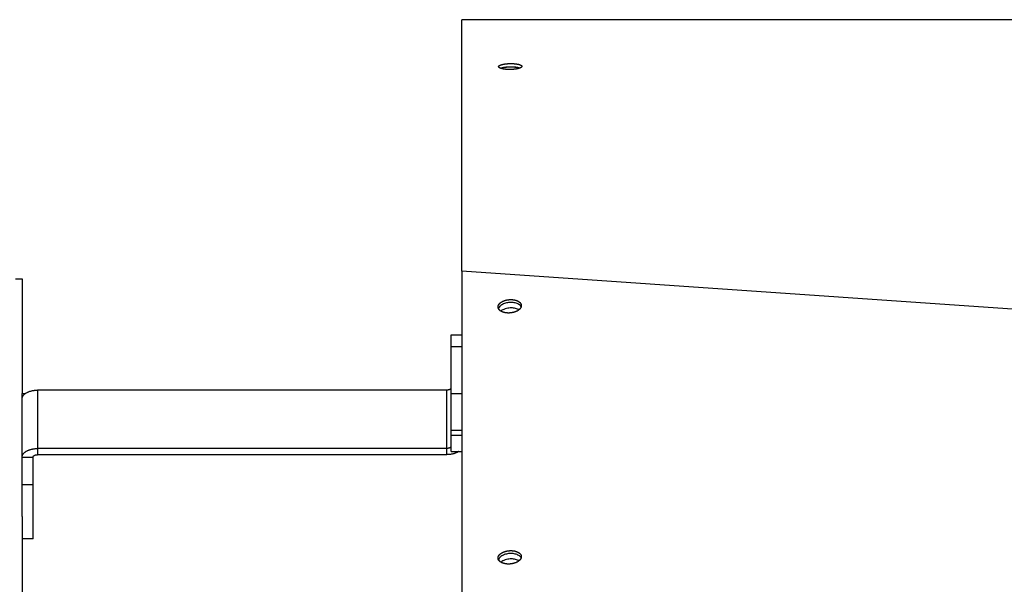
# Model space of a CAD drawing. Extents: x 7841 to 13283, y -2756 to 1975.
# Drawn here: x 9186 to 9409, y 561 to 690 of the extents above; entities that cross this region are included whole.
import ezdxf

# ---------------------------------------------------------------- set-up
doc = ezdxf.new("R2010")
doc.units = 0
doc.header["$LTSCALE"] = 5
doc.linetypes.add('AUSGEZOGEN', pattern=[0])
doc.layers.add('VLB', color=7, linetype='AUSGEZOGEN')

msp = doc.modelspace()

# ---------------------------------------------------------------- linework, layer by layer
at = {"layer": 'VLB'}
for p, q in [((10289.19079434876, 689.5976198430913), (9286.190794348764, 689.5976198430913)), ((9294.535311758864, 678.8443343706913), (9294.533296652666, 678.9990727025911)), ((10289.13944762987, 563.5677261583915), (9286.139447629866, 632.3968985204915)), ((9286.139447629866, 632.3968985204915), (9286.139447629866, 550.4090236215911)), ((9184.690794348764, 630.7169528980912), (9186.190794348764, 630.7169528980912)), ((9186.190794348764, 630.7169528980912), (9186.190794348764, 604.6310105222915)), ((9283.690794348764, 617.9590289632911), (9286.139447629866, 617.9590289632911)), ((9283.690794348764, 591.4541754052912), (9283.690794348764, 617.9590270465915)), ((9283.690794348764, 615.3141863841911), (9286.139447629866, 615.3141863841911)), ((9186.190794348764, 576.6504002220913), (9186.190794348764, 604.6310105222915)), ((9186.190794348764, 604.6310105222915), (9186.946181807365, 604.6310105222915)), ((9282.690794348764, 605.3738846735914), (9189.690794348764, 605.3738846735914)), ((9189.690794348764, 605.3738846735914), (9189.690794348764, 590.7113012539912)), ((9282.690794348764, 605.3738846735914), (9282.690794348764, 590.7113012539912)), ((9286.139447629866, 604.5366979408914), (9283.690794348764, 604.5366979408914)), ((9286.139447629866, 596.2073150847914), (9283.690794348764, 596.2073150847914)), ((9286.139447629866, 595.0889292777911), (9283.690794348764, 595.0889292777911)), ((9282.690794348764, 592.1092835126915), (9189.690794348764, 592.1092835126915)), ((9283.690794348764, 591.4541754052912), (9286.139447629866, 591.4541754052912)), ((9186.190794348764, 590.1521083504913), (9188.690794348764, 590.1521083504913)), ((9188.690794348764, 571.6028273320912), (9188.690794348764, 590.1521083504913)), ((9282.690794348764, 590.7113012539912), (9189.690794348764, 590.7113012539912)), ((9186.190794348764, 583.9050712083913), (9188.690794348764, 583.9050712083913)), ((9186.190794348764, 576.6504002220913), (9186.190794348764, 482.3476198430913)), ((9188.690794348764, 571.6028273320912), (9186.190794348764, 571.6028273320912))]:
    msp.add_line(p, q, dxfattribs=at)
at = {"layer": 'VLB', "start_tangent": (0.000899789533489209, 0.9999995951893159)}
msp.add_spline([(9286.190119506566, 688.8476204497911), (9286.190220504166, 688.9598662983913), (9286.190371493863, 689.1276717531914), (9286.190508575666, 689.2800203726911), (9286.190632194564, 689.4174066014912), (9286.190727924666, 689.5237981653913), (9286.190782221165, 689.5841415662912), (9286.190792932364, 689.5960457336914), (9286.190793799266, 689.5970091024915)], degree=3, dxfattribs=at)
at = {"layer": 'VLB'}
for points, start_tangent, end_tangent in [([(9286.139447629866, 632.3968985204915), (9286.140702659366, 633.8013882755913), (9286.141952877166, 635.2000288787913), (9286.143207398163, 636.6030257988914), (9286.144469496663, 638.0140428198911), (9286.145732641766, 639.4257834937912), (9286.147002295966, 640.8443592527915), (9286.148265944266, 642.2557980751913), (9286.149580261364, 643.7233932949912), (9286.150952144864, 645.2548074633914), (9286.152298703266, 646.7575115164914), (9286.153554262564, 648.1582888700914), (9286.154701661464, 649.4380941805912), (9286.155781145666, 650.6418965248913), (9286.156817803665, 651.7977166976912), (9286.157797186166, 652.8894797243911), (9286.158761577066, 653.9643460672914), (9286.159749359063, 655.0650969558915), (9286.160794813666, 656.2299158900914), (9286.161875749465, 657.4340561353911), (9286.162945619366, 658.6256649994912), (9286.163970781065, 659.7672949860912), (9286.164970617367, 660.8805567942914), (9286.165950930364, 661.9719295352911), (9286.166898955864, 663.0272229262914), (9286.167839137164, 664.0736629512912), (9286.168777976065, 665.1184944145912), (9286.169739789064, 666.1887773850913), (9286.170705831464, 667.2636507204911), (9286.171663328067, 668.3289036006913), (9286.172596889464, 669.3674235880912), (9286.173512052967, 670.3853809524912), (9286.174406655566, 671.3803801252911), (9286.175281260465, 672.3530577210913), (9286.176135530564, 673.3030497003915), (9286.176969379267, 674.2302702370912), (9286.177782230967, 675.1340902593911), (9286.178587105765, 676.0289949616913), (9286.179385764466, 676.9169445502912), (9286.180168849467, 677.7875377002911), (9286.180935735265, 678.6400824481912), (9286.181684947664, 679.4729437582914), (9286.182415242965, 680.2847433981915), (9286.183125238163, 681.0739486623911), (9286.183813893465, 681.8394088235914), (9286.184479006566, 682.5786816273912), (9286.185120789665, 683.2920087665912), (9286.185709441266, 683.9462716979915), (9286.186253622764, 684.5510998601912), (9286.186785007463, 685.1416973316914), (9286.187300411966, 685.7145269519915), (9286.187797585164, 686.2670873108914), (9286.188273523963, 686.7960420934915), (9286.188717910467, 687.2899253283913), (9286.189120090567, 687.7368982519911), (9286.189478947366, 688.1357215415915), (9286.189788674965, 688.4799438523914), (9286.190034854764, 688.7535409461912), (9286.190119506566, 688.8476204497911)], (0.0008934334463397962, 0.9999996008882588), (0.0008997894728156624, 0.9999995951893704)), ([(9294.517082268765, 678.9214380545914), (9294.518211182665, 678.9437791421915), (9294.523547371064, 678.9713798525913), (9294.533296652666, 678.9990727025911)], (-0.01313199448772035, 0.9999137716427224), (0.3958115985594384, 0.9183317365994829)), ([(9294.929844736966, 678.5610423531912), (9294.918048162064, 678.5657883681911), (9294.866246769066, 678.5877685130913), (9294.817642058064, 678.6103416835913), (9294.772200675365, 678.6335514688913), (9294.730188808964, 678.6572918280913), (9294.691615709966, 678.6815867793912), (9294.656725200566, 678.7063087955912), (9294.625387364464, 678.7315927483914), (9294.597787553066, 678.7573642106913), (9294.574298423166, 678.7832815683914), (9294.554815697164, 678.8094169231913), (9294.539397113465, 678.8356559557915), (9294.527921731264, 678.8622441670914), (9294.520479766965, 678.8892293617914), (9294.517222733866, 678.9163640773913), (9294.517082268765, 678.9214380545914)], (-0.9289437648016773, 0.3702208554850551), (-0.01313199449277694, 0.9999137716426562)), ([(9294.533296652666, 678.9990727025911), (9294.547342675163, 679.0265191673911), (9294.565692776665, 679.0538044644913), (9294.588311889765, 679.0808843595914), (9294.615157205466, 679.1077144131914), (9294.646208539765, 679.1342747201911), (9294.681403505965, 679.1605099914914), (9294.720685067765, 679.1863785426913), (9294.763971551365, 679.2118292683913), (9294.811195523664, 679.2368261245915), (9294.862299443066, 679.2613399791912), (9294.917183198464, 679.2853239498913), (9294.975766503565, 679.3087447173912), (9295.037931845065, 679.3315576639911), (9295.103627748165, 679.3537450331914), (9295.172750485865, 679.3752709314913), (9295.245155709767, 679.3960910483911), (9295.320690763267, 679.4161645241911), (9295.399216765065, 679.4354588418914), (9295.480657367567, 679.4539583019914), (9295.564862017065, 679.4716306875912), (9295.651704266365, 679.4884515955914), (9295.741026075466, 679.5043926072913), (9295.832730447164, 679.5194378473911), (9295.926655047366, 679.5335613434913), (9296.022618516967, 679.5467373106912), (9296.120454588665, 679.5589450500911), (9296.220008801167, 679.5701673598915), (9296.321119251566, 679.5803878069914), (9296.423614433766, 679.5895908201915), (9296.527325526164, 679.5977629754912), (9296.632091520165, 679.6048930358911), (9296.737735301165, 679.6109701857913), (9296.844047346865, 679.6159840985911), (9296.950864446964, 679.6199290113914), (9297.058156388866, 679.6228031857913), (9297.165858560365, 679.6246002177913), (9297.273584676965, 679.6253103405911), (9297.380906180064, 679.6249341792914), (9297.487960818064, 679.6234735091912), (9297.593538774963, 679.6209580018913), (9297.697414794366, 679.6174229536914), (9297.800696750764, 679.6128420647915), (9297.901997338166, 679.6072877681913), (9298.001327597365, 679.6007873828912), (9298.099578350764, 679.5932917197911), (9298.195756123765, 679.5848828415915), (9298.290293120666, 679.5755339033913), (9298.382591508165, 679.5653135422913), (9298.473034046165, 679.5541881726913), (9298.561156134165, 679.5422209032913), (9298.647134184466, 679.5293945914914), (9298.730663627164, 679.5157595661913), (9298.811798564366, 679.5013123859912), (9298.890357592667, 679.4860888337912), (9298.966286848066, 679.4701033813913), (9299.039502283063, 679.4533761221915), (9299.109892869667, 679.4359347372915), (9299.177391496167, 679.4177977810914), (9299.241877474564, 679.3989998233915), (9299.303332249765, 679.3795470807913), (9299.361714998264, 679.3594486816914), (9299.416899250966, 679.3387436566913), (9299.468890532764, 679.3174221737913), (9299.517637546665, 679.2954892593912), (9299.563050818564, 679.2729642353911), (9299.604839556465, 679.2499839053912), (9299.643063259766, 679.2265143903915), (9299.677624889966, 679.2026056720911), (9299.708689026364, 679.1781023450912), (9299.736128234967, 679.1530164215915), (9299.759599230267, 679.1276113865911), (9299.779091276963, 679.1018957761912), (9299.794501749264, 679.0760317501913), (9299.805954365067, 679.0497855388912), (9299.813371766064, 679.0230983455913), (9299.816610476264, 678.9961958054914), (9299.816747658166, 678.9911976692911)], (0.3966364731213667, 0.9179757666680767), (0.01292165563929542, -0.9999165119226402)), ([(9299.408058707464, 678.6196507754912), (9299.357129789067, 678.5988160471911), (9299.294827134665, 678.5752300686913), (9299.228986277667, 678.5522384168912), (9299.159711526067, 678.5298822988912), (9299.087148482864, 678.5082120865914), (9299.011453196366, 678.4872753472914), (9298.932763426066, 678.4671098370914), (9298.851153344764, 678.4477357617911), (9298.766775108867, 678.4291916086913), (9298.679754921464, 678.4115073144912), (9298.590249014364, 678.3947168129912), (9298.498358055564, 678.3788418736913), (9298.404247284165, 678.3639145275911), (9298.308098577567, 678.3499661073911), (9298.210078831566, 678.3370225137915), (9298.110343981865, 678.3251059105914), (9298.009057623563, 678.3142374613913), (9297.906392591365, 678.3044371427914), (9297.802518390065, 678.2957223540911), (9297.697596478465, 678.2881079068911), (9297.591805617463, 678.2816079749914), (9297.485357228965, 678.2762359013914), (9297.378411596466, 678.2719996320911), (9297.270993844064, 678.2689025598911), (9297.163175623664, 678.2669531075912), (9297.055351329665, 678.2661627755915), (9296.947924396067, 678.2665315916911), (9296.840718321764, 678.2680591909912), (9296.735104837564, 678.2707111160912), (9296.631343810765, 678.2744444818914), (9296.528023767467, 678.2792975027915), (9296.426812695965, 678.2851798691913), (9296.327699392066, 678.2920571491914), (9296.229666315965, 678.2999866333912), (9296.133766200564, 678.3088736809914), (9296.039546900465, 678.3187447166911), (9295.947610568164, 678.3295226333912), (9295.857553380465, 678.3412414735913), (9295.769827283064, 678.3538324537913), (9295.684264539064, 678.3673085444912), (9295.601143582164, 678.3816168874914), (9295.520425674564, 678.3967545803912), (9295.442267268467, 678.4126846751915), (9295.366746240765, 678.4293828701911), (9295.293912432564, 678.4468314411911), (9295.223851322866, 678.4650048128915), (9295.156633296665, 678.4838807368915), (9295.092447243365, 678.5033995823915), (9295.031243399364, 678.5235711311911), (9294.973048184565, 678.5443891712912), (9294.929844736966, 678.5610423531912)], (-0.9205078315883083, -0.390724112366502), (-0.9289437647813487, 0.3702208555360632)), ([(9294.929854433565, 678.5611153871914), (9294.984926982866, 678.5830284582912), (9295.047071342364, 678.6057858440913), (9295.112746785064, 678.6279190239911), (9295.181849617264, 678.6493921928914), (9295.254235531564, 678.6701611502913), (9295.329751909565, 678.6901851380912), (9295.408259900367, 678.7094317209912), (9295.489683171065, 678.7278852393911), (9295.573871198365, 678.7455135575915), (9295.660697558065, 678.7622923342915), (9295.750004236867, 678.7781932230914), (9295.841694252766, 678.7932003894912), (9295.935605296265, 678.8072879271913), (9296.031556033166, 678.8204301178912), (9296.129380215865, 678.8326063160912), (9296.228923399864, 678.8437993654911), (9296.330023698363, 678.8539928760911), (9296.432509620667, 678.8631713183913), (9296.536212358664, 678.8713213043911), (9296.640970914967, 678.8784316281913), (9296.746608186364, 678.8844915041914), (9296.852914661366, 678.8894906354913), (9296.959727136265, 678.8934232768911), (9297.067015399964, 678.8962876942915), (9297.174714846165, 678.8980774999914), (9297.282439202965, 678.8987829599914), (9297.389759915266, 678.8984047092913), (9297.496814727965, 678.8969445138914), (9297.602393811067, 678.8944320081914), (9297.706271878866, 678.8909024105915), (9297.809556817265, 678.8863294515913), (9297.910861270364, 678.8807854306915), (9298.010196254065, 678.8742976013914), (9298.108452624867, 678.8668168645913), (9298.204636845665, 678.8584251162911), (9298.299181139664, 678.8490955615912), (9298.391487618665, 678.8388966917914), (9298.481939068464, 678.8277949884914), (9298.570070836864, 678.8158534236914), (9298.656059349665, 678.8030548892912), (9298.739599995264, 678.7894496033914), (9298.820746878166, 678.7750341299911), (9298.899318564967, 678.7598441720911), (9298.975261179567, 678.7438941681912), (9299.048490657264, 678.7272041656911), (9299.118895946864, 678.7098017830913), (9299.186409920767, 678.6917055323911), (9299.250911861564, 678.6729499047915), (9299.312383209166, 678.6535411021914), (9299.370783132264, 678.6334882318911), (9299.408057065964, 678.6197393259913)], (0.923732805919047, 0.3830374697975697), (0.9348456061985031, -0.3550544923970871)), ([(9295.186843182666, 678.5568260378914), (9295.061089973766, 678.5150205290911)], (-0.9543282638327635, -0.2987600456050701), (-0.9433467671392266, -0.3318084943577697)), ([(9296.491498460964, 678.7806004457912), (9295.564186454165, 678.6544212906915), (9295.186843182666, 678.5568260378914)], (-0.9969885988325087, -0.07754826753700718), (-0.9543282638425321, -0.2987600455738663)), ([(9298.921828206865, 678.6463201850911), (9298.502292362664, 678.7290316972912), (9297.523224053464, 678.8068001363913), (9296.491498460964, 678.7806004457912)], (-0.9748130404461445, 0.2230236224621587), (-0.9969885988315919, -0.07754826754879432)), ([(9299.262427155467, 678.5634870550912), (9298.921828206865, 678.6463201850911)], (-0.9695665686388837, 0.2448278353819703), (-0.9748130404399127, 0.2230236224893978)), ([(9299.800530576063, 678.9138136738911), (9299.786461946664, 678.8862683862912), (9299.768078195164, 678.8588151260915), (9299.745415422865, 678.8314998388914), (9299.718517732366, 678.8043689815913), (9299.687406339064, 678.7774441261913), (9299.652143164465, 678.7507818947911), (9299.612782838463, 678.7244248346915), (9299.569404555066, 678.6984262196911), (9299.522074837165, 678.6728256786914), (9299.470854368166, 678.6476579971913), (9299.415844937965, 678.6229752046911), (9299.408058707464, 678.6196507754912)], (-0.3963425652525278, -0.9181027017545728), (-0.9205078315749756, -0.3907241123979122)), ([(9299.816747658166, 678.9911976692911), (9299.815611617963, 678.9689669670911), (9299.810274305164, 678.9414743495913), (9299.800530576063, 678.9138136738911)], (0.01292165527788403, -0.9999165119273108), (-0.3954914408228385, -0.9184696621205708)), ([(9294.400763215166, 624.4414467102911), (9294.413446493665, 624.5037400840911), (9294.430488093465, 624.5659297767911), (9294.451859650366, 624.6279122795913), (9294.477525593564, 624.6895844288911), (9294.507443204566, 624.7508435774912), (9294.541562688664, 624.8115877654914), (9294.579827257166, 624.8717158902914), (9294.622173222466, 624.9311278744913), (9294.668530103965, 624.9897248326911), (9294.718820745264, 625.0474092359914), (9294.772961442366, 625.1040850745912), (9294.830862083567, 625.1596580169912), (9294.892426298964, 625.2140355674915), (9294.957551620864, 625.2671272201915), (9295.026129654765, 625.3188446090912), (9295.098046259263, 625.3691016557914), (9295.173181736165, 625.4178147123912), (9295.251411029963, 625.4649027007913), (9295.332603935665, 625.5102872476914), (9295.416625315764, 625.5538928150913), (9295.503335324964, 625.5956468256913), (9295.592589642965, 625.6354797840913), (9295.684239714767, 625.6733253921911), (9295.778132997864, 625.7091206598911), (9295.874113216167, 625.7428060093912), (9295.972020620065, 625.7743253747913), (9296.071692252364, 625.8036262951914), (9296.172962219465, 625.8306600020915), (9296.275661967466, 625.8553815005912), (9296.379620562864, 625.8777496440912), (9296.484664976764, 625.8977272031912), (9296.590620373165, 625.9152809270913), (9296.697310399664, 625.9303815993912), (9296.804557481264, 625.9430040864913), (9296.912183115866, 625.9531273795915), (9297.020008171166, 625.9607346293915), (9297.127853182967, 625.9658131743913), (9297.235538653964, 625.9683545617913), (9297.342885352366, 625.9683545617913), (9297.449714609964, 625.9658131743913), (9297.555848620264, 625.9607346293915), (9297.661110733465, 625.9531273795915), (9297.765325751265, 625.9430040864913), (9297.868320218065, 625.9303815993912), (9297.969922709766, 625.9152809270913), (9298.069964118964, 625.8977272031912), (9298.168277936664, 625.8777496440912), (9298.264700529264, 625.8553815005912), (9298.359071410665, 625.8306600020915), (9298.451233510164, 625.8036262951914), (9298.541033432764, 625.7743253747913), (9298.628321715463, 625.7428060093912), (9298.712953075566, 625.7091206598911), (9298.794786652466, 625.6733253921911), (9298.873686242365, 625.6354797840913), (9298.949520524464, 625.5956468256913), (9299.022163280264, 625.5538928150913), (9299.091493603064, 625.5102872476914), (9299.157396099265, 625.4649027007913), (9299.219761080763, 625.4178147123912), (9299.278484747167, 625.3691016557914), (9299.333469358764, 625.3188446090912), (9299.384623399066, 625.2671272201915), (9299.431861727266, 625.2140355674915), (9299.475105719765, 625.1596580169912), (9299.514283401164, 625.1040850745912), (9299.549329564165, 625.0474092359914), (9299.580185877865, 624.9897248326911), (9299.606800984966, 624.9311278744913), (9299.629130587364, 624.8717158902914), (9299.647137519365, 624.8115877654914), (9299.660791810464, 624.7508435774912), (9299.670070734366, 624.6895844288911), (9299.672747975666, 624.6626723000913)], (0.1661135263759594, 0.9861066353873417), (0.08347910362892784, -0.9965095279310232)), ([(9295.588885073666, 624.9658960169913), (9294.874855194666, 624.5068333806912)], (-0.91358789796575, -0.4066413071621259), (-0.7278066306590447, -0.6857824059924028)), ([(9297.049021968065, 625.3033340450911), (9296.534000627566, 625.2453250671915), (9295.588885073666, 624.9658960169913)], (-0.9984620177593869, -0.05544004952968494), (-0.9135878979609388, -0.4066413071729352)), ([(9299.274557529567, 624.7508523002912), (9298.528672187065, 625.1289442463913), (9297.566316580665, 625.3025799913912), (9297.049021968065, 625.3033340450911)], (-0.7890608322639349, 0.6143150681750746), (-0.9984620177583394, -0.05544004954854836)), ([(9299.600329556764, 624.4048888847915), (9299.274557529567, 624.7508523002912)], (-0.5381074686489824, 0.842876237762214), (-0.7890608322985684, 0.6143150681305894)), ([(9299.672747975666, 624.6626723000913), (9299.674958847267, 624.6279122795913), (9299.675448013164, 624.5659297767911), (9299.671537418166, 624.5037400840911), (9299.663233570864, 624.4414467102911)], (0.08347910343531233, -0.9965095279472427), (-0.1661135262486222, -0.9861066354087922)), ([(9294.391248810367, 624.2202211205913), (9294.389037938865, 624.2549811410913), (9294.388548772866, 624.3169636438911), (9294.392459367966, 624.3791533364911), (9294.400763215166, 624.4414467102911)], (-0.08347910343531233, 0.9965095279472427), (0.1661135262486222, 0.9861066354087922)), ([(9294.471802442265, 623.9183495302914), (9294.457195801064, 623.9517655461914), (9294.434866198764, 624.0111775303913), (9294.416859266665, 624.0713056551913), (9294.403204975566, 624.1320498431915), (9294.393926051664, 624.1933089917911), (9294.391248810367, 624.2202211205913)], (-0.4176438949627984, 0.9086107951154351), (-0.08347910350422942, 0.9965095279414695)), ([(9299.643536184565, 624.3515812568912), (9299.633508692667, 624.3169636438911), (9299.612137135766, 624.2549811410913), (9299.586471192564, 624.1933089917911), (9299.556553581464, 624.1320498431915), (9299.522434097464, 624.0713056551913), (9299.484169528965, 624.0111775303913), (9299.441823563564, 623.9517655461914), (9299.395466682065, 623.8931685879911), (9299.345176040864, 623.8354841846913), (9299.291035343664, 623.7788083460914), (9299.233134702466, 623.7232354036914), (9299.171570487164, 623.6688578531912), (9299.106445165165, 623.6157662004912), (9299.037867131265, 623.5640488115914), (9298.965950526865, 623.5137917648913), (9298.890815049966, 623.4650787082915), (9298.812585756164, 623.4179907198913), (9298.731392850365, 623.3726061728912), (9298.647371470266, 623.3290006055913), (9298.560661461164, 623.2872465949913), (9298.471407143166, 623.2474136365913), (9298.379757071365, 623.2095680284915), (9298.285863788264, 623.1737727607915), (9298.189883569965, 623.1400874112915), (9298.091976166066, 623.1085680458914), (9297.992304533764, 623.0792671254912), (9297.891034566666, 623.0522334185912), (9297.788334818564, 623.0275119200915), (9297.684376223166, 623.0051437765915), (9297.579331809266, 622.9851662174915), (9297.473376412963, 622.9676124935913), (9297.366686386464, 622.9525118212914), (9297.259439304766, 622.9398893340913), (9297.151813670265, 622.9297660410912), (9297.043988614965, 622.9221587912912), (9296.936143603067, 622.9170802462913), (9296.828458132066, 622.9145388588913), (9296.721111433766, 622.9145388588913), (9296.614282176066, 622.9170802462913), (9296.508148165864, 622.9221587912912), (9296.402886052667, 622.9297660410912), (9296.298671034765, 622.9398893340913), (9296.195676567964, 622.9525118212914), (9296.094074076263, 622.9676124935913), (9295.994032667066, 622.9851662174915), (9295.895718849366, 623.0051437765915), (9295.799296256864, 623.0275119200915), (9295.704925375365, 623.0522334185912), (9295.612763275964, 623.0792671254912), (9295.522963353364, 623.1085680458914), (9295.435675070567, 623.1400874112915), (9295.351043710565, 623.1737727607915), (9295.269210133563, 623.2095680284915), (9295.190310543767, 623.2474136365913), (9295.114476261566, 623.2872465949913), (9295.041833505766, 623.3290006055913), (9294.972503183064, 623.3726061728912), (9294.906600686765, 623.4179907198913), (9294.844235705266, 623.4650787082915), (9294.785512038863, 623.5137917648913), (9294.730527427266, 623.5640488115914), (9294.679373386964, 623.6157662004912), (9294.632135058866, 623.6688578531912), (9294.588891066363, 623.7232354036914), (9294.549713384964, 623.7788083460914), (9294.514667221865, 623.8354841846913), (9294.483810908165, 623.8931685879911), (9294.471802442265, 623.9183495302914)], (-0.2606752465732576, -0.9654265460530758), (-0.4176438948945146, 0.9086107951468217)), ([(9294.500615566863, 623.9380252830911), (9294.485398854566, 623.8763404519914)], (-0.2729156687467703, -0.9620379606608583), (-0.2061807350414147, -0.9785139265732411)), ([(9294.821114992064, 624.4541912576915), (9294.500615566863, 623.9380252830911)], (-0.7002356290262469, -0.7139118039661597), (-0.2729156681669583, -0.9620379608253422)), ([(9294.874855194666, 624.5068333806912), (9294.821114992064, 624.4541912576915)], (-0.7278066307383199, -0.6857824059082698), (-0.7002356292493535, -0.7139118037473272)), ([(9295.267109908065, 623.5242593719913), (9295.051272455465, 623.3662863403911)], (-0.8393941527595725, -0.5435231883857756), (-0.7699229390976954, -0.6381368723488454)), ([(9295.667389008064, 623.7388518796911), (9295.267109908065, 623.5242593719913)], (-0.913587898005884, -0.4066413070719579), (-0.839394152841051, -0.5435231882599438)), ([(9295.989007701566, 623.8635614903915), (9295.667389008064, 623.7388518796911)], (-0.9483734056917593, -0.3171559291210144), (-0.913587897931035, -0.4066413072401191)), ([(9297.127525902466, 624.0762899077913), (9296.612504561865, 624.0182809298913), (9295.989007701566, 623.8635614903915)], (-0.9984620177573543, -0.05544004956628931), (-0.9483734056974221, -0.3171559291040814)), ([(9298.144055681165, 624.0167876826913), (9297.644820514965, 624.0755358540914), (9297.127525902466, 624.0762899077913)], (-0.9840723059381878, 0.177768660583067), (-0.9984620177566117, -0.0554400495796657)), ([(9299.015145690166, 623.7365317100912), (9298.607176121466, 623.9019001089914), (9298.144055681165, 624.0167876826913)], (-0.8919395065037391, 0.4521547486622987), (-0.984072305925703, 0.1777686606521796)), ([(9299.170250639763, 623.6500744777913), (9299.015145690166, 623.7365317100912)], (-0.8528567646181909, 0.5221449406486594), (-0.8919395064830792, 0.4521547487030535)), ([(9299.645707662665, 624.3263406879914), (9299.600329556764, 624.4048888847915)], (-0.4600556530993431, 0.8878900810637187), (-0.5381074682683683, 0.842876238005205)), ([(9299.663233570864, 624.4414467102911), (9299.650550292365, 624.3791533364911), (9299.643536184565, 624.3515812568912)], (-0.1661135268287091, -0.9861066353110742), (-0.2606752464919499, -0.9654265460750295)), ([(9186.190794348764, 603.4167095113912), (9186.200581058663, 603.5629693944911), (9186.229886456964, 603.7084113328915), (9186.278546656165, 603.8522219563911), (9186.346289528567, 603.9935970176912), (9186.432736228566, 604.1317458899912), (9186.537403311064, 604.2658959888913), (9186.659705435566, 604.3952970924911), (9186.798958638665, 604.5192255373913), (9186.954384160166, 604.6369882654913), (9187.125112797366, 604.7479266997912), (9187.310189766566, 604.8514204274911), (9187.508580042264, 604.9468906698912), (9187.719174145564, 605.0338035184914), (9187.940794348764, 605.1116729214914), (9188.172201261867, 605.1800634015913), (9188.412100763464, 605.2385924913915), (9188.659151238364, 605.2869328724914), (9188.911971079964, 605.3248142059915), (9189.169146417164, 605.3520246440912), (9189.429239021265, 605.3684120148914), (9189.690794348764, 605.3738846735914)], (0, 1), (1, 0)), ([(9283.690794348764, 605.9330775769913), (9283.685979075464, 605.8782670877913), (9283.671579629165, 605.8239844533914), (9283.647734684466, 605.7707524454913), (9283.614673881264, 605.7190837173912), (9283.572715613165, 605.6694758670915), (9283.522263961066, 605.6224066453915), (9283.463804802166, 605.5783293544914), (9283.397901129963, 605.5376684829912), (9283.325187632967, 605.5008156171912), (9283.246364581766, 605.4681256703911), (9283.162191085565, 605.4399134645914), (9283.073477781167, 605.4164506987913), (9282.981079026064, 605.3979633322915), (9282.885884670766, 605.3846294083914), (9282.788811489067, 605.3765773401915), (9282.690794348764, 605.3738846735914)], (0, -1), (-1, 0)), ([(9186.190794348764, 590.1521083504913), (9186.200581058663, 590.2983682335912), (9186.229886456964, 590.4438101719911), (9186.278546656165, 590.5876207954911), (9186.346289528567, 590.7289958567912), (9186.432736228566, 590.8671447290913), (9186.537403311064, 591.0012948279914), (9186.659705435566, 591.1306959315912), (9186.798958638665, 591.2546243764914), (9186.954384160166, 591.3723871045913), (9187.125112797366, 591.4833255388912), (9187.310189766566, 591.5868192666912), (9187.508580042264, 591.6822895089913), (9187.719174145564, 591.7692023575914), (9187.940794348764, 591.8470717605915), (9188.172201261867, 591.9154622406913), (9188.412100763464, 591.9739913304911), (9188.659151238364, 592.0223317116911), (9188.690750651665, 592.0276911450915)], (0, 1), (0.9863836822142106, 0.1644604252138952)), ([(9188.690750651665, 592.0276911450915), (9188.911971079964, 592.0602130451912), (9189.169146417164, 592.0874234831913), (9189.429239021265, 592.1038108539915), (9189.690794348764, 592.1092835126915)], (0.9863836822103327, 0.1644604252371545), (1, 0)), ([(9283.690794348764, 592.6684764161914), (9283.685979075464, 592.6136659268914), (9283.671579629165, 592.5593832925911), (9283.647734684466, 592.5061512846914), (9283.614673881264, 592.4544825564913), (9283.572715613165, 592.4048747061911), (9283.522263961066, 592.3578054844911), (9283.463804802166, 592.3137281935915), (9283.397901129963, 592.2730673220913), (9283.325187632967, 592.2362144562912), (9283.246364581766, 592.2035245094912), (9283.162191085565, 592.1753123036915), (9283.073477781167, 592.1518495378914), (9282.981079026064, 592.1333621713911), (9282.885884670766, 592.1200282474911), (9282.788811489067, 592.1119761793911), (9282.690794348764, 592.1092835126915)], (0, -1), (-1, 0)), ([(9285.435503024964, 591.4540393730913), (9285.427204537365, 591.4481976620914), (9285.256475900165, 591.3372592277915), (9285.071398930966, 591.2337655000911), (9284.873008655264, 591.1382952576914), (9284.662414551964, 591.0513824090913), (9284.440794348764, 590.9735130060913), (9284.209387435665, 590.9051225259914), (9283.969487934064, 590.8465934361911), (9283.722437459164, 590.7982530550912), (9283.469617617666, 590.7603717215911), (9283.212442280364, 590.7331612834914), (9282.952349676365, 590.7167739126912), (9282.690794348764, 590.7113012539912)], (-0.8166509141533832, -0.5771319471424569), (-1, 0)), ([(9188.690794348764, 590.1521083504913), (9188.693590551564, 590.1938968885911), (9188.701963522566, 590.2354517280914), (9188.715866436563, 590.2765404776915), (9188.735221542964, 590.3169333522915), (9188.759920600165, 590.3564044586915), (9188.789825480864, 590.3947330583915), (9188.824768944964, 590.4317048022913), (9188.864555574466, 590.4671129293911), (9188.908962866266, 590.5007594230915), (9188.957742476967, 590.5324561185912), (9189.010621610963, 590.5620257550913), (9189.067304546865, 590.5893029672911), (9189.127474290664, 590.6141352096911), (9189.190794348764, 590.6363836105911), (9189.256910609663, 590.6559237476913), (9189.325453324363, 590.6726463447912), (9189.396039174364, 590.6864578822915), (9189.468273414765, 590.6972811203914), (9189.541752082565, 590.7050555312912), (9189.616064255166, 590.7097376371912), (9189.690794348764, 590.7113012539912)], (0, 1), (1, 0)), ([(9294.400708147867, 567.3705881978913), (9294.413391426366, 567.4328815716913), (9294.430433026166, 567.4950712643913), (9294.451804583066, 567.5570537671911), (9294.477470526264, 567.6187259164913), (9294.507388137365, 567.6799850650914), (9294.541507621365, 567.7407292530911), (9294.579772189863, 567.8008573778911), (9294.622118155166, 567.8602693619914), (9294.668475036666, 567.9188663201912), (9294.718765677964, 567.9765507235911), (9294.772906375067, 568.0332265621914), (9294.830807016264, 568.0887995044914), (9294.892371231665, 568.1431770550912), (9294.957496553667, 568.1962687076912), (9295.026074587466, 568.2479860966914), (9295.097991191964, 568.2982431433911), (9295.173126668866, 568.3469561999914), (9295.251355962664, 568.3940441883915), (9295.332548868366, 568.4394287352911), (9295.416570248464, 568.4830343026911), (9295.503280257664, 568.5247883131915), (9295.592534575666, 568.5646212715915), (9295.684184647464, 568.6024668797913), (9295.778077930565, 568.6382621474913), (9295.874058148864, 568.6719474969914), (9295.971965552766, 568.7034668623915), (9296.071637185065, 568.7327677827911), (9296.172907152166, 568.7598014896912), (9296.275606900166, 568.7845229880913), (9296.379565495565, 568.8068911316914), (9296.484609909465, 568.8268686907913), (9296.590565305865, 568.8444224146915), (9296.697255332365, 568.8595230869914), (9296.804502413965, 568.8721455740911), (9296.912128048563, 568.8822688671912), (9297.019953103867, 568.8898761169912), (9297.127798115664, 568.8949546618915), (9297.235483586664, 568.8974960493911), (9297.342830285066, 568.8974960493911), (9297.449659542664, 568.8949546618915), (9297.555793552965, 568.8898761169912), (9297.661055666165, 568.8822688671912), (9297.765270683965, 568.8721455740911), (9297.868265150864, 568.8595230869914), (9297.969867642467, 568.8444224146915), (9298.069909051665, 568.8268686907913), (9298.168222869364, 568.8068911316914), (9298.264645461964, 568.7845229880913), (9298.359016343464, 568.7598014896912), (9298.451178442865, 568.7327677827911), (9298.540978365465, 568.7034668623915), (9298.628266648164, 568.6719474969914), (9298.712898008263, 568.6382621474913), (9298.794731585163, 568.6024668797913), (9298.873631175065, 568.5646212715915), (9298.949465457164, 568.5247883131915), (9299.022108212965, 568.4830343026911), (9299.091438535765, 568.4394287352911), (9299.157341031965, 568.3940441883915), (9299.219706013464, 568.3469561999914), (9299.278429679965, 568.2982431433911), (9299.333414291465, 568.2479860966914), (9299.384568331763, 568.1962687076912), (9299.431806659966, 568.1431770550912), (9299.475050652465, 568.0887995044914), (9299.514228333865, 568.0332265621914), (9299.549274496865, 567.9765507235911), (9299.580130810566, 567.9188663201912), (9299.606745917765, 567.8602693619914), (9299.629075520064, 567.8008573778911), (9299.647082452164, 567.7407292530911), (9299.660736743266, 567.6799850650914), (9299.670015667063, 567.6187259164913), (9299.672692908367, 567.5918137875915)], (0.1661135263708753, 0.986106635388198), (0.08347910364433513, -0.9965095279297326)), ([(9294.391193743166, 567.1493626081915), (9294.388982871566, 567.1841226285915), (9294.388493705566, 567.2461051314913), (9294.392404300666, 567.3082948240913), (9294.400708147867, 567.3705881978913)], (-0.08347910343531233, 0.9965095279472427), (0.1661135262486222, 0.9861066354087922)), ([(9294.471747374966, 566.8474910178911), (9294.457140733764, 566.8809070337911), (9294.434811131465, 566.9403190179914), (9294.416804199365, 567.0004471426914), (9294.403149908267, 567.0611913307912), (9294.393870984364, 567.1224504792913), (9294.391193743166, 567.1493626081915)], (-0.4176438949627984, 0.9086107951154351), (-0.08347910350422942, 0.9965095279414695)), ([(9299.643481117266, 567.2807227444914), (9299.633453625363, 567.2461051314913), (9299.612082068466, 567.1841226285915), (9299.586416125265, 567.1224504792913), (9299.556498514165, 567.0611913307912), (9299.522379030164, 567.0004471426914), (9299.484114461666, 566.9403190179914), (9299.441768496366, 566.8809070337911), (9299.395411614765, 566.8223100755913), (9299.345120973565, 566.7646256721914), (9299.290980276466, 566.7079498336911), (9299.233079635163, 566.6523768912912), (9299.171515419865, 566.5979993406913), (9299.106390097866, 566.5449076880914), (9299.037812063965, 566.4931902991912), (9298.965895459565, 566.4429332524915), (9298.890759982663, 566.3942201958912), (9298.812530688865, 566.3471322074911), (9298.731337783065, 566.3017476604914), (9298.647316402967, 566.2581420931915), (9298.560606393865, 566.2163880825915), (9298.471352075867, 566.1765551241915), (9298.379702004066, 566.1387095159912), (9298.285808720964, 566.1029142482912), (9298.189828502665, 566.0692288987912), (9298.091921098763, 566.0377095334911), (9297.992249466464, 566.0084086130914), (9297.890979499367, 565.9813749061914), (9297.788279751265, 565.9566534076912), (9297.684321155964, 565.9342852640912), (9297.579276742064, 565.9143077050912), (9297.473321345664, 565.8967539811911), (9297.366631319164, 565.8816533087911), (9297.259384237565, 565.8690308216915), (9297.151758602966, 565.8589075286914), (9297.043933547666, 565.8513002788914), (9296.936088535764, 565.8462217338911), (9296.828403064766, 565.8436803464915), (9296.721056366467, 565.8436803464915), (9296.614227108766, 565.8462217338911), (9296.508093098564, 565.8513002788914), (9296.402830985364, 565.8589075286914), (9296.298615967466, 565.8690308216915), (9296.195621500665, 565.8816533087911), (9296.094019008964, 565.8967539811911), (9295.993977599766, 565.9143077050912), (9295.895663782067, 565.9342852640912), (9295.799241189565, 565.9566534076912), (9295.704870308065, 565.9813749061914), (9295.612708208664, 566.0084086130914), (9295.522908286064, 566.0377095334911), (9295.435620003365, 566.0692288987912), (9295.350988643266, 566.1029142482912), (9295.269155066264, 566.1387095159912), (9295.190255476464, 566.1765551241915), (9295.114421194365, 566.2163880825915), (9295.041778438466, 566.2581420931915), (9294.972448115765, 566.3017476604914), (9294.906545619466, 566.3471322074911), (9294.844180637963, 566.3942201958912), (9294.785456971564, 566.4429332524915), (9294.730472359966, 566.4931902991912), (9294.679318319664, 566.5449076880914), (9294.632079991567, 566.5979993406913), (9294.588835999064, 566.6523768912912), (9294.549658317665, 566.7079498336911), (9294.514612154664, 566.7646256721914), (9294.483755840865, 566.8223100755913), (9294.471747374966, 566.8474910178911)], (-0.2606752465649229, -0.9654265460553261), (-0.4176438948996953, 0.9086107951444405)), ([(9294.500615566863, 566.8671698661915), (9294.485380098165, 566.8053959975914)], (-0.2729156685555751, -0.9620379607150976), (-0.2060859337185806, -0.9785338971764549)), ([(9294.821114992064, 567.3833358407915), (9294.500615566863, 566.8671698661915)], (-0.7002356290262469, -0.7139118039661597), (-0.2729156681669583, -0.9620379608253422)), ([(9294.874855194666, 567.4359779637912), (9294.821114992064, 567.3833358407915)], (-0.7278066307383199, -0.6857824059082698), (-0.7002356292493535, -0.7139118037473272)), ([(9295.588885073666, 567.8950406000913), (9294.874855194666, 567.4359779637912)], (-0.91358789796575, -0.4066413071621259), (-0.7278066306590447, -0.6857824059924028)), ([(9295.267109908065, 566.4534039550913), (9295.051237337866, 566.2954018161913)], (-0.8393941528085519, -0.5435231883101342), (-0.7699091928615223, -0.638153457051922)), ([(9295.667389008064, 566.6679964627915), (9295.267109908065, 566.4534039550913)], (-0.913587898005884, -0.4066413070719579), (-0.839394152841051, -0.5435231882599438)), ([(9297.049021968065, 568.2324786281911), (9296.534000627566, 568.1744696502915), (9295.588885073666, 567.8950406000913)], (-0.9984620177593869, -0.05544004952968494), (-0.9135878979609388, -0.4066413071729352)), ([(9295.989007701566, 566.7927060734914), (9295.667389008064, 566.6679964627915)], (-0.9483734056917593, -0.3171559291210144), (-0.913587897931035, -0.4066413072401191)), ([(9297.127525902466, 567.0054344907912), (9296.612504561865, 566.9474255129912), (9295.989007701566, 566.7927060734914)], (-0.9984620177573543, -0.05544004956628931), (-0.9483734056974221, -0.3171559291040814)), ([(9299.274557529567, 567.6799968832911), (9298.528672187065, 568.0580888293912), (9297.566316580665, 568.2317245744912), (9297.049021968065, 568.2324786281911)], (-0.7890608322639349, 0.6143150681750746), (-0.9984620177583394, -0.05544004954854836)), ([(9298.144055681165, 566.9459322657913), (9297.644820514965, 567.0046804371914), (9297.127525902466, 567.0054344907912)], (-0.9840723059210507, 0.1777686606779335), (-0.9984620177566117, -0.0554400495796657)), ([(9299.015145690166, 566.6656762930911), (9298.607176121466, 566.8310446920914), (9298.144055681165, 566.9459322657913)], (-0.8919395065037391, 0.4521547486622987), (-0.984072305925703, 0.1777686606521796)), ([(9299.170211977565, 566.5792427304914), (9299.015145690166, 566.6656762930911)], (-0.8528680446809389, 0.5221265156665691), (-0.8919395066168665, 0.4521547484391387)), ([(9299.600315770866, 567.3340550611911), (9299.274557529567, 567.6799968832911)], (-0.5381278476793286, 0.8428632270730604), (-0.7890608323089351, 0.6143150681172738)), ([(9299.645674456464, 567.2555493517912), (9299.600315770866, 567.3340550611911)], (-0.4601224277753284, 0.8878554789255612), (-0.5381278472395465, 0.8428632273538402)), ([(9299.663178503666, 567.3705881978913), (9299.650495225065, 567.3082948240913), (9299.643481117266, 567.2807227444914)], (-0.1661135268287091, -0.9861066353110742), (-0.2606752464919499, -0.9654265460750295)), ([(9299.672692908367, 567.5918137875915), (9299.674903779964, 567.5570537671911), (9299.675392945865, 567.4950712643913), (9299.671482350866, 567.4328815716913), (9299.663178503666, 567.3705881978913)], (0.08347910343531233, -0.9965095279472427), (-0.1661135262486222, -0.9861066354087922))]:
    msp.add_spline(points, degree=3, dxfattribs=dict(at, start_tangent=start_tangent, end_tangent=end_tangent))

doc.saveas('drawing.dxf')
